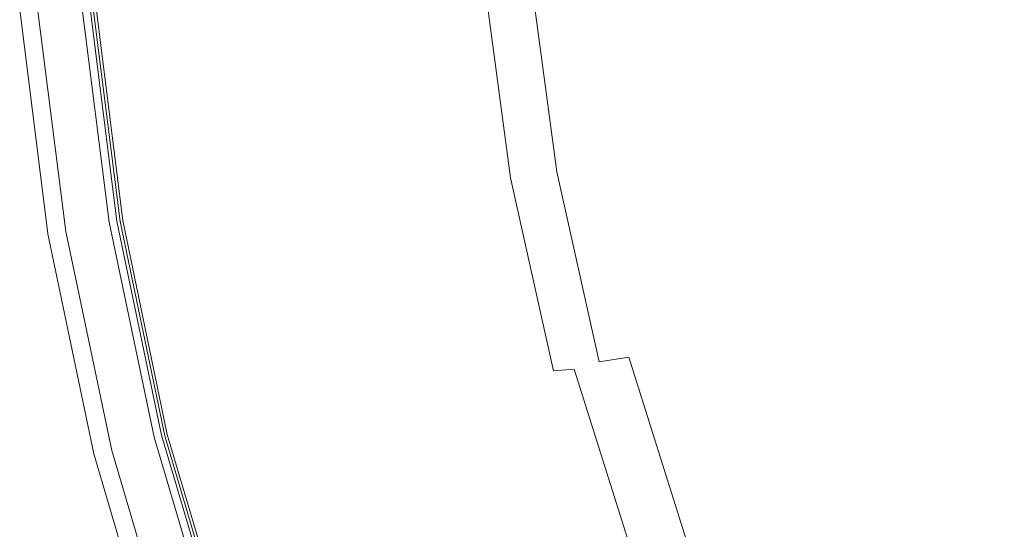
# Model space of a CAD drawing. Extents: x 0 to 1730, y -700 to 0.
# Drawn here: x 1 to 136, y -452 to -382 of the extents above; entities that cross this region are included whole.
import ezdxf

# ---------------------------------------------------------------- set-up
doc = ezdxf.new("R2010")
doc.units = 0
doc.header["$LTSCALE"] = 500
doc.header["$MEASUREMENT"] = 0
doc.layers.add('CERAMIKA', color=254, linetype='Continuous')

msp = doc.modelspace()

# ---------------------------------------------------------------- linework, layer by layer
at = {"layer": 'CERAMIKA', "lineweight": 0}
for points, invisible_edges in [([(121.46, -400.03, 644.61), (118.16, -375.13, 645.26), (109.7, -375.36, 670.4), (113.04, -400.48, 669.72)], 15), ([(130.89, -399.51, 616.22), (127.64, -374.87, 616.83), (118.16, -375.13, 645.26), (121.46, -400.03, 644.61)], 15), ([(141.01, -398.95, 585.25), (137.82, -374.59, 585.81), (127.64, -374.87, 616.83), (130.89, -399.51, 616.22)], 15), ([(142.08, -399.91, 549.38), (131.61, -400.5, 582.18), (128.34, -375.37, 582.73), (138.86, -375.07, 549.88)], 15), ([(78.76, -402.72, 755.79), (75.24, -376.48, 756.59), (71.14, -376.69, 760.68), (74.68, -403.13, 759.86)], 15), ([(82.6, -402.37, 750.42), (79.1, -376.3, 751.22), (75.24, -376.48, 756.59), (78.76, -402.72, 755.79)], 15), ([(86.41, -402.06, 743.39), (82.93, -376.15, 744.17), (79.1, -376.3, 751.22), (82.6, -402.37, 750.42)], 15), ([(85.62, -403.01, 719.3), (82.1, -376.63, 720.04), (87.16, -376.49, 705.85), (90.65, -402.73, 705.14)], 15), ([(90.43, -401.77, 734.3), (86.97, -376, 735.07), (82.93, -376.15, 744.17), (86.41, -402.06, 743.39)], 15), ([(90.43, -401.77, 734.3), (94.87, -401.49, 722.77), (91.44, -375.86, 723.52), (86.97, -376, 735.07)], 15), ([(90.65, -402.73, 705.14), (87.16, -376.49, 705.85), (93.14, -376.33, 688.36), (96.6, -402.41, 687.67)], 15), ([(94.87, -401.49, 722.77), (99.98, -401.19, 708.41), (96.57, -375.71, 709.15), (91.44, -375.86, 723.52)], 15), ([(96.6, -402.41, 687.67), (93.14, -376.33, 688.36), (100.26, -376.14, 667.21), (103.68, -402.02, 666.56)], 15), ([(99.98, -401.19, 708.41), (105.96, -400.86, 690.86), (102.58, -375.55, 691.57), (96.57, -375.71, 709.15)], 15), ([(112.1, -401.57, 641.46), (103.68, -402.02, 666.56), (100.26, -376.14, 667.21), (108.71, -375.91, 642.08)], 15), ([(105.96, -400.86, 690.86), (113.04, -400.48, 669.72), (109.7, -375.36, 670.4), (102.58, -375.55, 691.57)], 15), ([(121.51, -401.06, 613.11), (112.1, -401.57, 641.46), (108.71, -375.91, 642.08), (118.18, -375.65, 613.69)], 15), ([(131.61, -400.5, 582.18), (121.51, -401.06, 613.11), (118.18, -375.65, 613.69), (128.34, -375.37, 582.73)], 15), ([(53.05, -405.32, 758.36), (48.39, -405.85, 758.94), (44.75, -378.05, 759.78), (49.43, -377.78, 759.2)], 15), ([(54.71, -405.43, 768.22), (51.08, -377.84, 769.06), (45.69, -378.17, 769.74), (49.35, -406.08, 768.89)], 15), ([(53.05, -405.32, 758.36), (49.43, -377.78, 759.2), (53.86, -377.55, 758.27), (57.47, -404.85, 757.43)], 15), ([(54.71, -405.43, 768.22), (60.03, -404.79, 767.09), (56.43, -377.52, 767.93), (51.08, -377.84, 769.06)], 15), ([(57.47, -404.85, 757.43), (53.86, -377.55, 758.27), (57.92, -377.35, 756.94), (61.52, -404.46, 756.11)], 15), ([(60.03, -404.79, 767.09), (65.21, -404.18, 765.4), (61.63, -377.22, 766.23), (56.43, -377.52, 767.93)], 15), ([(61.52, -404.46, 756.11), (57.92, -377.35, 756.94), (61.57, -377.2, 755.2), (65.15, -404.15, 754.37)], 15), ([(65.15, -404.15, 754.37), (61.57, -377.2, 755.2), (64.78, -377.1, 752.98), (68.36, -403.94, 752.16)], 11), ([(65.21, -404.18, 765.4), (70.13, -403.62, 763.03), (66.57, -376.93, 763.85), (61.63, -377.22, 766.23)], 15), ([(71.24, -403.79, 749.29), (68.36, -403.94, 752.16), (64.78, -377.1, 752.98), (67.66, -377.02, 750.1)], 15), ([(70.13, -403.62, 763.03), (74.68, -403.13, 759.86), (71.14, -376.69, 760.68), (66.57, -376.93, 763.85)], 13), ([(74.22, -403.65, 745.11), (71.24, -403.79, 749.29), (67.66, -377.02, 750.1), (70.66, -376.95, 745.9)], 15), ([(77.55, -403.46, 738.98), (74.22, -403.65, 745.11), (70.66, -376.95, 745.9), (73.99, -376.86, 739.75)], 15), ([(81.3, -403.25, 730.48), (77.55, -403.46, 738.98), (73.99, -376.86, 739.75), (77.76, -376.75, 731.23)], 15), ([(81.3, -403.25, 730.48), (77.76, -376.75, 731.23), (82.1, -376.63, 720.04), (85.62, -403.01, 719.3)], 15), ([(25.52, -408.65, 759.3), (21.79, -379.46, 760.17), (25.87, -379.2, 760.18), (29.59, -408.15, 759.32)], 15), ([(29.59, -408.15, 759.32), (25.87, -379.2, 760.18), (30.34, -378.92, 760.19), (34.03, -407.59, 759.33)], 15), ([(29.61, -408.53, 769.31), (34.07, -407.98, 769.32), (30.35, -379.12, 770.18), (25.87, -379.4, 770.18)], 15), ([(38.78, -407, 759.33), (34.03, -407.59, 759.33), (30.34, -378.92, 760.19), (35.1, -378.62, 760.19)], 15), ([(38.92, -407.37, 769.33), (35.22, -378.82, 770.19), (30.35, -379.12, 770.18), (34.07, -407.98, 769.32)], 15), ([(43.6, -406.42, 759.24), (38.78, -407, 759.33), (35.1, -378.62, 760.19), (39.94, -378.33, 760.09)], 15), ([(44.04, -406.73, 769.22), (40.37, -378.5, 770.08), (35.22, -378.82, 770.19), (38.92, -407.37, 769.33)], 15), ([(48.39, -405.85, 758.94), (43.6, -406.42, 759.24), (39.94, -378.33, 760.09), (44.75, -378.05, 759.78)], 15), ([(49.35, -406.08, 768.89), (45.69, -378.17, 769.74), (40.37, -378.5, 770.08), (44.04, -406.73, 769.22)], 15), ([(5.17, -411.59, 719.71), (1.32, -380.94, 720.61), (11.28, -380.09, 720.61), (15.03, -409.93, 719.71)], 15), ([(11.97, -410.74, 768.73), (8.15, -380.51, 769.62), (5.67, -380.66, 768.92), (9.5, -411.05, 768.03)], 15), ([(14.9, -410.37, 769.05), (11.09, -380.33, 769.94), (8.15, -380.51, 769.62), (11.97, -410.74, 768.73)], 15), ([(13.53, -410.02, 758.93), (14.59, -409.85, 759.78), (10.85, -380.05, 760.67), (9.78, -380.14, 759.82)], 15), ([(13.83, -410.05, 758.92), (13.53, -410.02, 758.93), (9.78, -380.14, 759.82), (10.05, -380.15, 759.81)], 13), ([(15.59, -409.87, 759.09), (13.83, -410.05, 758.92), (10.05, -380.15, 759.81), (11.81, -380.07, 759.97)], 15), ([(15.39, -409.78, 760.81), (11.65, -380.02, 761.71), (10.85, -380.05, 760.67), (14.59, -409.85, 759.78)], 11), ([(18.18, -409.96, 769.18), (14.39, -380.12, 770.06), (11.09, -380.33, 769.94), (14.9, -410.37, 769.05)], 15), ([(15.03, -409.94, 722.76), (15.03, -409.93, 719.71), (11.28, -380.09, 720.61), (11.28, -380.1, 723.66)], 13), ([(15.03, -409.94, 731.91), (11.28, -380.1, 732.8), (11.28, -380.1, 735.87), (15.03, -409.94, 734.97)], 15), ([(15.03, -409.94, 734.97), (11.28, -380.1, 735.87), (11.28, -380.1, 738.93), (15.03, -409.94, 738.04)], 15), ([(15.03, -409.94, 738.04), (11.28, -380.1, 738.93), (11.28, -380.1, 742.01), (15.03, -409.94, 741.12)], 15), ([(15.03, -409.94, 741.12), (11.28, -380.1, 742.01), (11.28, -380.1, 745.1), (15.03, -409.94, 744.21)], 15), ([(15.03, -409.94, 731.91), (15.03, -409.94, 728.85), (11.28, -380.1, 729.75), (11.28, -380.1, 732.8)], 15), ([(15.03, -409.94, 728.85), (15.03, -409.94, 725.8), (11.28, -380.1, 726.7), (11.28, -380.1, 729.75)], 15), ([(15.03, -409.94, 725.8), (15.03, -409.94, 722.76), (11.28, -380.1, 723.66), (11.28, -380.1, 726.7)], 15), ([(15.04, -409.94, 750.34), (15.03, -409.94, 747.29), (11.28, -380.1, 748.19), (11.29, -380.1, 751.24)], 15), ([(15.03, -409.94, 747.29), (15.03, -409.94, 744.21), (11.28, -380.1, 745.1), (11.28, -380.1, 748.19)], 15), ([(15.07, -409.93, 753.34), (15.04, -409.94, 750.34), (11.29, -380.1, 751.24), (11.32, -380.09, 754.23)], 15), ([(15.14, -409.92, 756.27), (15.07, -409.93, 753.34), (11.32, -380.09, 754.23), (11.39, -380.09, 757.16)], 15), ([(15.14, -409.92, 756.27), (11.39, -380.09, 757.16), (11.48, -380.07, 759.73), (15.22, -409.89, 758.84)], 15), ([(15.22, -409.89, 758.84), (11.48, -380.07, 759.73), (11.64, -380.04, 761.39), (15.38, -409.83, 760.49)], 15), ([(15.38, -409.83, 760.49), (11.64, -380.04, 761.39), (11.65, -380.02, 761.71), (15.39, -409.78, 760.81)], 11), ([(18.42, -409.54, 759.19), (15.59, -409.87, 759.09), (11.81, -380.07, 759.97), (14.66, -379.9, 760.07)], 15), ([(18.18, -409.96, 769.18), (21.7, -409.52, 769.25), (17.93, -379.9, 770.13), (14.39, -380.12, 770.06)], 15), ([(18.42, -409.54, 759.19), (14.66, -379.9, 760.07), (18.06, -379.69, 760.13), (21.81, -409.12, 759.26)], 15), ([(21.7, -409.52, 769.25), (25.5, -409.05, 769.29), (21.74, -379.66, 770.17), (17.93, -379.9, 770.13)], 15), ([(21.81, -409.12, 759.26), (18.06, -379.69, 760.13), (21.79, -379.46, 760.17), (25.52, -408.65, 759.3)], 15), ([(25.5, -409.05, 769.29), (29.61, -408.53, 769.31), (25.87, -379.4, 770.18), (21.74, -379.66, 770.17)], 15), ([(5.17, -411.59, 731.91), (5.17, -411.59, 734.97), (1.32, -380.94, 735.87), (1.32, -380.94, 732.8)], 15), ([(5.17, -411.59, 734.97), (5.17, -411.59, 738.04), (1.32, -380.94, 738.93), (1.32, -380.94, 735.87)], 15), ([(5.17, -411.59, 738.04), (5.17, -411.59, 741.12), (1.32, -380.94, 742.01), (1.32, -380.94, 738.93)], 15), ([(5.17, -411.59, 741.12), (5.17, -411.59, 744.21), (1.32, -380.94, 745.1), (1.32, -380.94, 742.01)], 15), ([(5.17, -411.59, 731.91), (1.32, -380.94, 732.8), (1.32, -380.94, 729.75), (5.17, -411.59, 728.85)], 15), ([(5.17, -411.59, 728.85), (1.32, -380.94, 729.75), (1.32, -380.94, 726.7), (5.17, -411.59, 725.8)], 15), ([(5.17, -411.59, 725.8), (1.32, -380.94, 726.7), (1.32, -380.94, 723.66), (5.17, -411.59, 722.76)], 15), ([(5.17, -411.59, 722.76), (1.32, -380.94, 723.66), (1.32, -380.94, 720.61), (5.17, -411.59, 719.71)], 11), ([(5.18, -411.59, 750.41), (1.33, -380.94, 751.31), (1.32, -380.94, 748.21), (5.17, -411.59, 747.31)], 15), ([(5.17, -411.59, 747.31), (1.32, -380.94, 748.21), (1.32, -380.94, 745.1), (5.17, -411.59, 744.21)], 15), ([(5.21, -411.58, 753.51), (1.36, -380.93, 754.4), (1.33, -380.94, 751.31), (5.18, -411.59, 750.41)], 15), ([(5.28, -411.57, 756.57), (1.43, -380.93, 757.47), (1.36, -380.93, 754.4), (5.21, -411.58, 753.51)], 15), ([(5.28, -411.57, 756.57), (5.39, -411.56, 759.59), (1.54, -380.92, 760.49), (1.43, -380.93, 757.47)], 15), ([(5.39, -411.56, 759.59), (5.71, -411.52, 762.42), (1.87, -380.9, 763.31), (1.54, -380.92, 760.49)], 15), ([(5.71, -411.52, 762.42), (6.4, -411.43, 764.87), (2.55, -380.86, 765.77), (1.87, -380.9, 763.31)], 15), ([(6.4, -411.43, 764.87), (7.61, -411.28, 766.8), (3.77, -380.78, 767.69), (2.55, -380.86, 765.77)], 13), ([(9.5, -411.05, 768.03), (5.67, -380.66, 768.92), (3.77, -380.78, 767.69), (7.61, -411.28, 766.8)], 15), ([(146.22, -422.87, 584.35), (141.01, -398.95, 585.25), (130.89, -399.51, 616.22), (136.19, -423.7, 615.26)], 15), ([(111.47, -425.71, 689.73), (118.5, -425.14, 668.64), (113.04, -400.48, 669.72), (105.96, -400.86, 690.86)], 15), ([(126.84, -424.47, 643.58), (121.46, -400.03, 644.61), (113.04, -400.48, 669.72), (118.5, -425.14, 668.64)], 15), ([(136.19, -423.7, 615.26), (130.89, -399.51, 616.22), (121.46, -400.03, 644.61), (126.84, -424.47, 643.58)], 15), ([(136.96, -425.16, 581.32), (126.95, -425.99, 612.18), (121.51, -401.06, 613.11), (131.61, -400.5, 582.18)], 15), ([(147.34, -424.28, 548.59), (136.96, -425.16, 581.32), (131.61, -400.5, 582.18), (142.08, -399.91, 549.38)], 15), ([(92.09, -427.49, 742.14), (86.41, -402.06, 743.39), (82.6, -402.37, 750.42), (88.31, -427.95, 749.16)], 15), ([(96.08, -427.06, 733.07), (90.43, -401.77, 734.3), (86.41, -402.06, 743.39), (92.09, -427.49, 742.14)], 15), ([(96.08, -427.06, 733.07), (100.49, -426.64, 721.56), (94.87, -401.49, 722.77), (90.43, -401.77, 734.3)], 15), ([(100.49, -426.64, 721.56), (105.54, -426.2, 707.25), (99.98, -401.19, 708.41), (94.87, -401.49, 722.77)], 15), ([(102.26, -428, 686.58), (96.6, -402.41, 687.67), (103.68, -402.02, 666.56), (109.28, -427.43, 665.51)], 15), ([(105.54, -426.2, 707.25), (111.47, -425.71, 689.73), (105.96, -400.86, 690.86), (99.98, -401.19, 708.41)], 15), ([(117.62, -426.76, 640.47), (109.28, -427.43, 665.51), (103.68, -402.02, 666.56), (112.1, -401.57, 641.46)], 15), ([(126.95, -425.99, 612.18), (117.62, -426.76, 640.47), (112.1, -401.57, 641.46), (121.51, -401.06, 613.11)], 15), ([(75.94, -429.82, 761.72), (80.46, -429.08, 758.56), (74.68, -403.13, 759.86), (70.13, -403.62, 763.03)], 13), ([(84.51, -428.47, 754.5), (78.76, -402.72, 755.79), (74.68, -403.13, 759.86), (80.46, -429.08, 758.56)], 15), ([(87.09, -429.26, 729.28), (83.35, -429.58, 737.75), (77.55, -403.46, 738.98), (81.3, -403.25, 730.48)], 15), ([(88.31, -427.95, 749.16), (82.6, -402.37, 750.42), (78.76, -402.72, 755.79), (84.51, -428.47, 754.5)], 15), ([(87.09, -429.26, 729.28), (81.3, -403.25, 730.48), (85.62, -403.01, 719.3), (91.37, -428.9, 718.13)], 15), ([(91.37, -428.9, 718.13), (85.62, -403.01, 719.3), (90.65, -402.73, 705.14), (96.36, -428.48, 704)], 15), ([(96.36, -428.48, 704), (90.65, -402.73, 705.14), (96.6, -402.41, 687.67), (102.26, -428, 686.58)], 15), ([(60.64, -432.5, 766.87), (65.92, -431.55, 765.76), (60.03, -404.79, 767.09), (54.71, -405.43, 768.22)], 15), ([(63.36, -431.66, 756.09), (57.47, -404.85, 757.43), (61.52, -404.46, 756.11), (67.4, -431.07, 754.78)], 15), ([(65.92, -431.55, 765.76), (71.06, -430.65, 764.08), (65.21, -404.18, 765.4), (60.03, -404.79, 767.09)], 15), ([(67.4, -431.07, 754.78), (61.52, -404.46, 756.11), (65.15, -404.15, 754.37), (71.02, -430.62, 753.05)], 15), ([(71.02, -430.62, 753.05), (65.15, -404.15, 754.37), (68.36, -403.94, 752.16), (74.21, -430.3, 750.85)], 11), ([(71.06, -430.65, 764.08), (75.94, -429.82, 761.72), (70.13, -403.62, 763.03), (65.21, -404.18, 765.4)], 15), ([(77.07, -430.08, 748.01), (74.21, -430.3, 750.85), (68.36, -403.94, 752.16), (71.24, -403.79, 749.29)], 15), ([(80.05, -429.85, 743.85), (77.07, -430.08, 748.01), (71.24, -403.79, 749.29), (74.22, -403.65, 745.11)], 15), ([(83.35, -429.58, 737.75), (80.05, -429.85, 743.85), (74.22, -403.65, 745.11), (77.55, -403.46, 738.98)], 15), ([(54.34, -433.15, 757.59), (49.57, -433.99, 757.88), (43.6, -406.42, 759.24), (48.39, -405.85, 758.94)], 15), ([(55.31, -433.47, 767.53), (49.35, -406.08, 768.89), (44.04, -406.73, 769.22), (50.05, -434.45, 767.86)], 15), ([(58.97, -432.36, 757.01), (54.34, -433.15, 757.59), (48.39, -405.85, 758.94), (53.05, -405.32, 758.36)], 15), ([(60.64, -432.5, 766.87), (54.71, -405.43, 768.22), (49.35, -406.08, 768.89), (55.31, -433.47, 767.53)], 15), ([(58.97, -432.36, 757.01), (53.05, -405.32, 758.36), (57.47, -404.85, 757.43), (63.36, -431.66, 756.09)], 15), ([(44.78, -434.86, 757.97), (40.07, -435.74, 757.95), (34.03, -407.59, 759.33), (38.78, -407, 759.33)], 15), ([(44.96, -435.4, 767.95), (38.92, -407.37, 769.33), (34.07, -407.98, 769.32), (40.14, -436.3, 767.94)], 15), ([(49.57, -433.99, 757.88), (44.78, -434.86, 757.97), (38.78, -407, 759.33), (43.6, -406.42, 759.24)], 15), ([(50.05, -434.45, 767.86), (44.04, -406.73, 769.22), (38.92, -407.37, 769.33), (44.96, -435.4, 767.95)], 15), ([(27.94, -438.01, 757.87), (21.81, -409.12, 759.26), (25.52, -408.65, 759.3), (31.62, -437.32, 757.91)], 15), ([(31.64, -437.89, 767.9), (35.72, -437.13, 767.92), (29.61, -408.53, 769.31), (25.5, -409.05, 769.29)], 15), ([(31.62, -437.32, 757.91), (25.52, -408.65, 759.3), (29.59, -408.15, 759.32), (35.66, -436.57, 757.94)], 15), ([(35.66, -436.57, 757.94), (29.59, -408.15, 759.32), (34.03, -407.59, 759.33), (40.07, -435.74, 757.95)], 15), ([(35.72, -437.13, 767.92), (40.14, -436.3, 767.94), (34.07, -407.98, 769.32), (29.61, -408.53, 769.31)], 15), ([(11.45, -441.68, 718.29), (5.17, -411.59, 719.71), (15.03, -409.93, 719.71), (21.15, -439.22, 718.29)], 15), ([(19.68, -439.37, 757.53), (20.7, -439.11, 758.37), (14.59, -409.85, 759.78), (13.53, -410.02, 758.93)], 15), ([(19.99, -439.4, 757.52), (19.68, -439.37, 757.53), (13.53, -410.02, 758.93), (13.83, -410.05, 758.92)], 13), ([(21.75, -439.14, 757.69), (19.99, -439.4, 757.52), (13.83, -410.05, 758.92), (15.59, -409.87, 759.09)], 15), ([(21.48, -439, 759.39), (15.39, -409.78, 760.81), (14.59, -409.85, 759.78), (20.7, -439.11, 758.37)], 11), ([(24.37, -439.25, 767.77), (18.18, -409.96, 769.18), (14.9, -410.37, 769.05), (21.12, -439.86, 767.64)], 15), ([(21.15, -439.23, 721.33), (21.15, -439.22, 718.29), (15.03, -409.93, 719.71), (15.03, -409.94, 722.76)], 13), ([(21.15, -439.23, 730.48), (15.03, -409.94, 731.91), (15.03, -409.94, 734.97), (21.15, -439.23, 733.54)], 15), ([(21.15, -439.23, 733.54), (15.03, -409.94, 734.97), (15.03, -409.94, 738.04), (21.15, -439.23, 736.61)], 15), ([(21.15, -439.23, 736.61), (15.03, -409.94, 738.04), (15.03, -409.94, 741.12), (21.15, -439.23, 739.69)], 15), ([(21.15, -439.23, 739.69), (15.03, -409.94, 741.12), (15.03, -409.94, 744.21), (21.15, -439.23, 742.78)], 15), ([(21.15, -439.23, 730.48), (21.15, -439.23, 727.42), (15.03, -409.94, 728.85), (15.03, -409.94, 731.91)], 15), ([(21.15, -439.23, 727.42), (21.15, -439.23, 724.38), (15.03, -409.94, 725.8), (15.03, -409.94, 728.85)], 15), ([(21.15, -439.23, 724.38), (21.15, -439.23, 721.33), (15.03, -409.94, 722.76), (15.03, -409.94, 725.8)], 15), ([(21.16, -439.23, 748.91), (21.15, -439.23, 745.86), (15.03, -409.94, 747.29), (15.04, -409.94, 750.34)], 15), ([(21.15, -439.23, 745.86), (21.15, -439.23, 742.78), (15.03, -409.94, 744.21), (15.03, -409.94, 747.29)], 15), ([(21.19, -439.22, 751.91), (21.16, -439.23, 748.91), (15.04, -409.94, 750.34), (15.07, -409.93, 753.34)], 15), ([(21.26, -439.2, 754.84), (21.19, -439.22, 751.91), (15.07, -409.93, 753.34), (15.14, -409.92, 756.27)], 15), ([(21.26, -439.2, 754.84), (15.14, -409.92, 756.27), (15.22, -409.89, 758.84), (21.34, -439.16, 757.41)], 15), ([(21.34, -439.16, 757.41), (15.22, -409.89, 758.84), (15.38, -409.83, 760.49), (21.49, -439.08, 759.06)], 15), ([(21.49, -439.08, 759.06), (15.38, -409.83, 760.49), (15.39, -409.78, 760.81), (21.48, -439, 759.39)], 11), ([(24.57, -438.64, 757.79), (21.75, -439.14, 757.69), (15.59, -409.87, 759.09), (18.42, -409.54, 759.19)], 15), ([(24.37, -439.25, 767.77), (27.87, -438.6, 767.85), (21.7, -409.52, 769.25), (18.18, -409.96, 769.18)], 15), ([(24.57, -438.64, 757.79), (18.42, -409.54, 759.19), (21.81, -409.12, 759.26), (27.94, -438.01, 757.87)], 15), ([(27.87, -438.6, 767.85), (31.64, -437.89, 767.9), (25.5, -409.05, 769.29), (21.7, -409.52, 769.25)], 15), ([(11.68, -441.63, 758.17), (12, -441.57, 760.99), (5.71, -411.52, 762.42), (5.39, -411.56, 759.59)], 15), ([(12, -441.57, 760.99), (12.68, -441.45, 763.44), (6.4, -411.43, 764.87), (5.71, -411.52, 762.42)], 15), ([(12.68, -441.45, 763.44), (13.88, -441.22, 765.37), (7.61, -411.28, 766.8), (6.4, -411.43, 764.87)], 13), ([(15.76, -440.87, 766.6), (9.5, -411.05, 768.03), (7.61, -411.28, 766.8), (13.88, -441.22, 765.37)], 15), ([(18.21, -440.41, 767.31), (11.97, -410.74, 768.73), (9.5, -411.05, 768.03), (15.76, -440.87, 766.6)], 15), ([(21.12, -439.86, 767.64), (14.9, -410.37, 769.05), (11.97, -410.74, 768.73), (18.21, -440.41, 767.31)], 15), ([(11.45, -441.68, 730.48), (11.45, -441.68, 733.54), (5.17, -411.59, 734.97), (5.17, -411.59, 731.91)], 15), ([(11.45, -441.68, 733.54), (11.45, -441.68, 736.61), (5.17, -411.59, 738.04), (5.17, -411.59, 734.97)], 15), ([(11.45, -441.68, 736.61), (11.45, -441.68, 739.69), (5.17, -411.59, 741.12), (5.17, -411.59, 738.04)], 15), ([(11.45, -441.68, 739.69), (11.45, -441.68, 742.78), (5.17, -411.59, 744.21), (5.17, -411.59, 741.12)], 15), ([(11.45, -441.68, 730.48), (5.17, -411.59, 731.91), (5.17, -411.59, 728.85), (11.45, -441.68, 727.42)], 15), ([(11.45, -441.68, 727.42), (5.17, -411.59, 728.85), (5.17, -411.59, 725.8), (11.45, -441.68, 724.38)], 15), ([(11.45, -441.68, 724.38), (5.17, -411.59, 725.8), (5.17, -411.59, 722.76), (11.45, -441.68, 721.33)], 15), ([(11.45, -441.68, 721.33), (5.17, -411.59, 722.76), (5.17, -411.59, 719.71), (11.45, -441.68, 718.29)], 11), ([(11.47, -441.67, 748.99), (5.18, -411.59, 750.41), (5.17, -411.59, 747.31), (11.45, -441.68, 745.88)], 15), ([(11.45, -441.68, 745.88), (5.17, -411.59, 747.31), (5.17, -411.59, 744.21), (11.45, -441.68, 742.78)], 15), ([(11.5, -441.67, 752.08), (5.21, -411.58, 753.51), (5.18, -411.59, 750.41), (11.47, -441.67, 748.99)], 15), ([(11.57, -441.65, 755.14), (5.28, -411.57, 756.57), (5.21, -411.58, 753.51), (11.5, -441.67, 752.08)], 15), ([(11.57, -441.65, 755.14), (11.68, -441.63, 758.17), (5.39, -411.56, 759.59), (5.28, -411.57, 756.57)], 15), ([(134.23, -448.22, 642.21), (126.84, -424.47, 643.58), (118.5, -425.14, 668.64), (125.98, -449.11, 667.19)], 15), ([(143.46, -447.21, 613.97), (136.19, -423.7, 615.26), (126.84, -424.47, 643.58), (134.23, -448.22, 642.21)], 15), ([(108.19, -451.09, 719.96), (113.18, -450.5, 705.68), (105.54, -426.2, 707.25), (100.49, -426.64, 721.56)], 15), ([(113.18, -450.5, 705.68), (119.04, -449.86, 688.22), (111.47, -425.71, 689.73), (105.54, -426.2, 707.25)], 15), ([(119.04, -449.86, 688.22), (125.98, -449.11, 667.19), (118.5, -425.14, 668.64), (111.47, -425.71, 689.73)], 15), ([(134.43, -450.24, 610.94), (125.21, -451.25, 639.14), (117.62, -426.76, 640.47), (126.95, -425.99, 612.18)], 15), ([(144.32, -449.14, 580.18), (134.43, -450.24, 610.94), (126.95, -425.99, 612.18), (136.96, -425.16, 581.32)], 15), ([(99.89, -452.2, 740.47), (92.09, -427.49, 742.14), (88.31, -427.95, 749.16), (96.15, -452.8, 747.46)], 15), ([(103.83, -451.64, 731.43), (96.08, -427.06, 733.07), (92.09, -427.49, 742.14), (99.89, -452.2, 740.47)], 15), ([(103.83, -451.64, 731.43), (108.19, -451.09, 719.96), (100.49, -426.64, 721.56), (96.08, -427.06, 733.07)], 15), ([(110.04, -452.89, 685.11), (102.26, -428, 686.58), (109.28, -427.43, 665.51), (116.97, -452.14, 664.11)], 15), ([(125.21, -451.25, 639.14), (116.97, -452.14, 664.11), (109.28, -427.43, 665.51), (117.62, -426.76, 640.47)], 15), ([(92.39, -453.49, 752.79), (84.51, -428.47, 754.5), (80.46, -429.08, 758.56), (88.38, -454.31, 756.83)], 13), ([(96.15, -452.8, 747.46), (88.31, -427.95, 749.16), (84.51, -428.47, 754.5), (92.39, -453.49, 752.79)], 11), ([(95.03, -454.55, 727.68), (87.09, -429.26, 729.28), (91.37, -428.9, 718.13), (99.27, -454.07, 716.57)], 15), ([(99.27, -454.07, 716.57), (91.37, -428.9, 718.13), (96.36, -428.48, 704), (104.2, -453.53, 702.49)], 15), ([(104.2, -453.53, 702.49), (96.36, -428.48, 704), (102.26, -428, 686.58), (110.04, -452.89, 685.11)], 15), ([(79.06, -456.34, 751.28), (71.02, -430.62, 753.05), (74.21, -430.3, 750.85), (82.24, -455.93, 749.11)], 15), ([(79.08, -456.37, 762.31), (83.91, -455.27, 759.97), (75.94, -429.82, 761.72), (71.06, -430.65, 764.08)], 15), ([(85.09, -455.64, 746.3), (82.24, -455.93, 749.11), (74.21, -430.3, 750.85), (77.07, -430.08, 748.01)], 11), ([(83.91, -455.27, 759.97), (88.38, -454.31, 756.83), (80.46, -429.08, 758.56), (75.94, -429.82, 761.72)], 15), ([(88.05, -455.34, 742.17), (85.09, -455.64, 746.3), (77.07, -430.08, 748.01), (80.05, -429.85, 743.85)], 13), ([(91.33, -454.98, 736.11), (88.05, -455.34, 742.17), (80.05, -429.85, 743.85), (83.35, -429.58, 737.75)], 15), ([(95.03, -454.55, 727.68), (91.33, -454.98, 736.11), (83.35, -429.58, 737.75), (87.09, -429.26, 729.28)], 15), ([(67.1, -458.64, 755.22), (58.97, -432.36, 757.01), (63.36, -431.66, 756.09), (71.46, -457.71, 754.3)], 15), ([(68.77, -458.81, 765.07), (74, -457.56, 763.97), (65.92, -431.55, 765.76), (60.64, -432.5, 766.87)], 15), ([(71.46, -457.71, 754.3), (63.36, -431.66, 756.09), (67.4, -431.07, 754.78), (75.47, -456.94, 753)], 15), ([(74, -457.56, 763.97), (79.08, -456.37, 762.31), (71.06, -430.65, 764.08), (65.92, -431.55, 765.76)], 15), ([(75.47, -456.94, 753), (67.4, -431.07, 754.78), (71.02, -430.62, 753.05), (79.06, -456.34, 751.28)], 15), ([(67.1, -458.64, 755.22), (62.5, -459.68, 755.78), (54.34, -433.15, 757.59), (58.97, -432.36, 757.01)], 15), ([(68.77, -458.81, 765.07), (60.64, -432.5, 766.87), (55.31, -433.47, 767.53), (63.5, -460.1, 765.72)], 15), ([(57.77, -460.8, 756.06), (53.02, -461.95, 756.14), (44.78, -434.86, 757.97), (49.57, -433.99, 757.88)], 15), ([(62.5, -459.68, 755.78), (57.77, -460.8, 756.06), (49.57, -433.99, 757.88), (54.34, -433.15, 757.59)], 15), ([(63.5, -460.1, 765.72), (55.31, -433.47, 767.53), (50.05, -434.45, 767.86), (58.29, -461.38, 766.03)], 15), ([(53.02, -461.95, 756.14), (48.36, -463.11, 756.12), (40.07, -435.74, 757.95), (44.78, -434.86, 757.97)], 15), ([(53.25, -462.63, 766.12), (44.96, -435.4, 767.95), (40.14, -436.3, 767.94), (48.48, -463.82, 766.09)], 15), ([(58.29, -461.38, 766.03), (50.05, -434.45, 767.86), (44.96, -435.4, 767.95), (53.25, -462.63, 766.12)], 15), ([(40, -465.19, 756.06), (31.62, -437.32, 757.91), (35.66, -436.57, 757.94), (43.99, -464.2, 756.09)], 15), ([(43.99, -464.2, 756.09), (35.66, -436.57, 757.94), (40.07, -435.74, 757.95), (48.36, -463.11, 756.12)], 15), ([(44.1, -464.92, 766.07), (48.48, -463.82, 766.09), (40.14, -436.3, 767.94), (35.72, -437.13, 767.92)], 15), ([(33.01, -466.92, 755.92), (24.57, -438.64, 757.79), (27.94, -438.01, 757.87), (36.35, -466.1, 756)], 15), ([(36.33, -466.86, 765.98), (40.06, -465.92, 766.03), (31.64, -437.89, 767.9), (27.87, -438.6, 767.85)], 15), ([(36.35, -466.1, 756), (27.94, -438.01, 757.87), (31.62, -437.32, 757.91), (40, -465.19, 756.06)], 15), ([(40.06, -465.92, 766.03), (44.1, -464.92, 766.07), (35.72, -437.13, 767.92), (31.64, -437.89, 767.9)], 15), ([(20.08, -470.91, 716.38), (11.45, -441.68, 718.29), (21.15, -439.22, 718.29), (29.54, -467.67, 716.38)], 15), ([(28.11, -467.89, 755.65), (29.09, -467.55, 756.48), (20.7, -439.11, 758.37), (19.68, -439.37, 757.53)], 15), ([(28.45, -467.94, 755.64), (28.11, -467.89, 755.65), (19.68, -439.37, 757.53), (19.99, -439.4, 757.52)], 13), ([(30.22, -467.59, 755.81), (28.45, -467.94, 755.64), (19.99, -439.4, 757.52), (21.75, -439.14, 757.69)], 15), ([(29.85, -467.4, 757.49), (21.48, -439, 759.39), (20.7, -439.11, 758.37), (29.09, -467.55, 756.48)], 11), ([(32.87, -467.72, 765.89), (24.37, -439.25, 767.77), (21.12, -439.86, 767.64), (29.65, -468.52, 765.75)], 15), ([(29.55, -467.69, 719.42), (29.54, -467.67, 716.38), (21.15, -439.22, 718.29), (21.15, -439.23, 721.33)], 13), ([(29.55, -467.69, 728.57), (21.15, -439.23, 730.48), (21.15, -439.23, 733.54), (29.55, -467.69, 731.63)], 15), ([(29.55, -467.69, 731.63), (21.15, -439.23, 733.54), (21.15, -439.23, 736.61), (29.55, -467.69, 734.7)], 15), ([(29.55, -467.69, 734.7), (21.15, -439.23, 736.61), (21.15, -439.23, 739.69), (29.55, -467.69, 737.78)], 15), ([(29.55, -467.69, 737.78), (21.15, -439.23, 739.69), (21.15, -439.23, 742.78), (29.55, -467.69, 740.87)], 15), ([(29.55, -467.69, 728.57), (29.55, -467.69, 725.51), (21.15, -439.23, 727.42), (21.15, -439.23, 730.48)], 15), ([(29.55, -467.69, 725.51), (29.55, -467.69, 722.46), (21.15, -439.23, 724.38), (21.15, -439.23, 727.42)], 15), ([(29.55, -467.69, 722.46), (29.55, -467.69, 719.42), (21.15, -439.23, 721.33), (21.15, -439.23, 724.38)], 15), ([(29.56, -467.68, 747), (29.55, -467.69, 743.95), (21.15, -439.23, 745.86), (21.16, -439.23, 748.91)], 15), ([(29.55, -467.69, 743.95), (29.55, -467.69, 740.87), (21.15, -439.23, 742.78), (21.15, -439.23, 745.86)], 15), ([(29.59, -467.67, 750), (29.56, -467.68, 747), (21.16, -439.23, 748.91), (21.19, -439.22, 751.91)], 15), ([(29.65, -467.64, 752.93), (29.59, -467.67, 750), (21.19, -439.22, 751.91), (21.26, -439.2, 754.84)], 15), ([(29.65, -467.64, 752.93), (21.26, -439.2, 754.84), (21.34, -439.16, 757.41), (29.73, -467.59, 755.5)], 15), ([(29.73, -467.59, 755.5), (21.34, -439.16, 757.41), (21.49, -439.08, 759.06), (29.87, -467.49, 757.15)], 15), ([(29.87, -467.49, 757.15), (21.49, -439.08, 759.06), (21.48, -439, 759.39), (29.85, -467.4, 757.49)], 11), ([(33.01, -466.92, 755.92), (30.22, -467.59, 755.81), (21.75, -439.14, 757.69), (24.57, -438.64, 757.79)], 15), ([(32.87, -467.72, 765.89), (36.33, -466.86, 765.98), (27.87, -438.6, 767.85), (24.37, -439.25, 767.77)], 15), ([(24.35, -469.85, 764.7), (15.76, -440.87, 766.6), (13.88, -441.22, 765.37), (22.48, -470.31, 763.47)], 15), ([(26.77, -469.24, 765.41), (18.21, -440.41, 767.31), (15.76, -440.87, 766.6), (24.35, -469.85, 764.7)], 15), ([(29.65, -468.52, 765.75), (21.12, -439.86, 767.64), (18.21, -440.41, 767.31), (26.77, -469.24, 765.41)], 15), ([(20.09, -470.91, 747.07), (11.47, -441.67, 748.99), (11.45, -441.68, 745.88), (20.08, -470.91, 743.97)], 15), ([(20.08, -470.91, 728.57), (20.08, -470.91, 731.63), (11.45, -441.68, 733.54), (11.45, -441.68, 730.48)], 15), ([(20.08, -470.91, 731.63), (20.08, -470.91, 734.7), (11.45, -441.68, 736.61), (11.45, -441.68, 733.54)], 15), ([(20.08, -470.91, 734.7), (20.08, -470.91, 737.78), (11.45, -441.68, 739.69), (11.45, -441.68, 736.61)], 15), ([(20.08, -470.91, 737.78), (20.08, -470.91, 740.87), (11.45, -441.68, 742.78), (11.45, -441.68, 739.69)], 15), ([(20.08, -470.91, 728.57), (11.45, -441.68, 730.48), (11.45, -441.68, 727.42), (20.08, -470.91, 725.51)], 15), ([(20.08, -470.91, 725.51), (11.45, -441.68, 727.42), (11.45, -441.68, 724.38), (20.08, -470.91, 722.46)], 15), ([(20.08, -470.91, 722.46), (11.45, -441.68, 724.38), (11.45, -441.68, 721.33), (20.08, -470.91, 719.42)], 15), ([(20.08, -470.91, 719.42), (11.45, -441.68, 721.33), (11.45, -441.68, 718.29), (20.08, -470.91, 716.38)], 11), ([(20.08, -470.91, 743.97), (11.45, -441.68, 745.88), (11.45, -441.68, 742.78), (20.08, -470.91, 740.87)], 15), ([(20.13, -470.9, 750.17), (11.5, -441.67, 752.08), (11.47, -441.67, 748.99), (20.09, -470.91, 747.07)], 15), ([(20.2, -470.88, 753.23), (11.57, -441.65, 755.14), (11.5, -441.67, 752.08), (20.13, -470.9, 750.17)], 15), ([(20.2, -470.88, 753.23), (20.31, -470.86, 756.26), (11.68, -441.63, 758.17), (11.57, -441.65, 755.14)], 15), ([(20.31, -470.86, 756.26), (20.62, -470.78, 759.08), (12, -441.57, 760.99), (11.68, -441.63, 758.17)], 15), ([(20.62, -470.78, 759.08), (21.29, -470.61, 761.54), (12.68, -441.45, 763.44), (12, -441.57, 760.99)], 15), ([(21.29, -470.61, 761.54), (22.48, -470.31, 763.47), (13.88, -441.22, 765.37), (12.68, -441.45, 763.44)], 13), ([(143.46, -447.21, 613.97), (134.23, -448.22, 642.21), (143.53, -471.04, 640.53), (152.62, -469.8, 612.4)], 15), ([(119.04, -449.86, 688.22), (128.58, -473.07, 686.37), (135.42, -472.14, 665.42), (125.98, -449.11, 667.19)], 15), ([(134.23, -448.22, 642.21), (125.98, -449.11, 667.19), (135.42, -472.14, 665.42), (143.53, -471.04, 640.53)], 15), ([(144.32, -449.14, 580.18), (153.59, -472.23, 578.77), (143.86, -473.58, 609.42), (134.43, -450.24, 610.94)], 15), ([(108.19, -451.09, 719.96), (117.89, -474.58, 717.99), (122.81, -473.87, 703.77), (113.18, -450.5, 705.68)], 15), ([(113.18, -450.5, 705.68), (122.81, -473.87, 703.77), (128.58, -473.07, 686.37), (119.04, -449.86, 688.22)], 15), ([(134.43, -450.24, 610.94), (143.86, -473.58, 609.42), (134.78, -474.83, 637.52), (125.21, -451.25, 639.14)], 15), ([(103.83, -451.64, 731.43), (99.89, -452.2, 740.47), (109.72, -475.95, 738.42), (113.6, -475.26, 729.41)], 15), ([(103.83, -451.64, 731.43), (113.6, -475.26, 729.41), (117.89, -474.58, 717.99), (108.19, -451.09, 719.96)], 15), ([(125.21, -451.25, 639.14), (134.78, -474.83, 637.52), (126.67, -475.93, 662.4), (116.97, -452.14, 664.11)], 15)]:
    msp.add_3dface(points, dxfattribs=dict(at, invisible_edges=invisible_edges))

doc.saveas('drawing.dxf')
